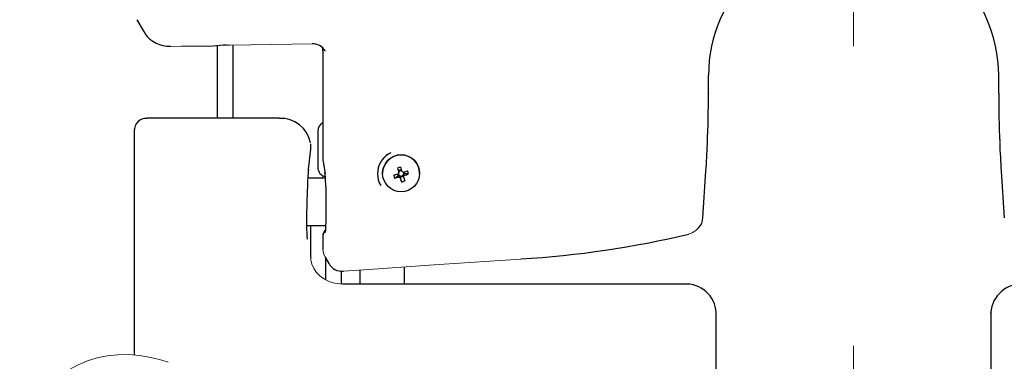
# Model space of a CAD drawing. Units: millimetres. Extents: x -5707 to 5708, y -4299 to 4087.
# Drawn here: x -3416 to -3102, y -1431 to -1323 of the extents above; entities that cross this region are included whole.
import ezdxf

# ---------------------------------------------------------------- set-up
doc = ezdxf.new("R2010")
doc.units = ezdxf.units.MM
doc.header["$LTSCALE"] = 7.5
doc.linetypes.add('CENTERX2', pattern=[101.6, 63.5, -12.7, 12.7, -12.7])
doc.layers.add('Layer0064', color=7, linetype='Continuous')
doc.layers.add('Layer0065', color=7, linetype='Continuous')

# ---------------------------------------------------------------- blocks, each defined once
blk = doc.blocks.new('DC_GROUP_A88FS_HP用標準設置図_X00_526')
at = {"layer": 'Layer0064', "color": 7, "linetype": 'Continuous', "lineweight": 13}
for p, q in [((-3394, -1431.21), (-3396.94, -1432.46)), ((-3390.9, -1430.25), (-3394, -1431.21)), ((-3387.67, -1429.59), (-3390.9, -1430.25)), ((-3384.32, -1429.24), (-3387.67, -1429.59)), ((-3380.88, -1429.21), (-3384.32, -1429.24)), ((-3377.38, -1429.49), (-3380.88, -1429.21)), ((-3373.85, -1430.09), (-3377.38, -1429.49)), ((-3370.32, -1430.99), (-3373.85, -1430.09)), ((-3368.33, -1431.64), (-3370.32, -1430.99)), ((-3399.71, -1433.98), (-3402.3, -1435.76)), ((-3396.94, -1432.46), (-3399.71, -1433.98)), ((-3404.68, -1437.78), (-3406.86, -1440.04)), ((-3402.3, -1435.76), (-3404.68, -1437.78)), ((-3406.86, -1440.04), (-3408.81, -1442.51)), ((-3408.81, -1442.51), (-3410.53, -1445.18)), ((-3410.53, -1445.18), (-3412.01, -1448.05)), ((-3412.01, -1448.05), (-3413.24, -1451.09)), ((-3413.24, -1451.09), (-3414.21, -1454.3)), ((-3414.21, -1454.3), (-3414.93, -1457.66)), ((-3414.93, -1457.66), (-3415.37, -1461.14)), ((-3415.37, -1461.14), (-3415.53, -1464.58)), ((-3415.53, -1464.58), (-3415.53, -1465.05))]:
    blk.add_line(p, q, dxfattribs=at)
blk = doc.blocks.new('DC_GROUP_A88FS_HP用標準設置図_X00_565')
at = {"layer": 'Layer0064', "color": 7, "linetype": 'Continuous', "lineweight": 13}
for p, q in [((-3367.58, -1331.16), (-3364.2, -1331.15)), ((-3364.2, -1331.15), (-3354.62, -1331.1))]:
    blk.add_line(p, q, dxfattribs=at)
blk = doc.blocks.new('DC_GROUP_A88FS_HP用標準設置図_X00_566')
at = {"layer": 'Layer0064', "color": 7, "linetype": 'Continuous', "lineweight": 13}
for p, q in [((-3354.62, -1331.07), (-3354.17, -1331.08)), ((-3354.17, -1331.08), (-3353.99, -1331.03))]:
    blk.add_line(p, q, dxfattribs=at)
blk = doc.blocks.new('DC_GROUP_A88FS_HP用標準設置図_X00_568')
at = {"layer": 'Layer0064', "color": 7, "linetype": 'Continuous', "lineweight": 13}
for p, q in [((-3349.74, -1330.76), (-3349.66, -1330.76)), ((-3349.66, -1330.76), (-3348.51, -1330.73))]:
    blk.add_line(p, q, dxfattribs=at)
blk = doc.blocks.new('DC_GROUP_A88FS_HP用標準設置図_X00_570')
at = {"layer": 'Layer0064', "color": 7, "linetype": 'Continuous', "lineweight": 13}
for p, q in [((-3348.51, -1330.73), (-3342.01, -1330.63)), ((-3342.01, -1330.63), (-3322.47, -1330.36))]:
    blk.add_line(p, q, dxfattribs=at)
blk = doc.blocks.new('DC_GROUP_A88FS_HP用標準設置図_X00_576')
at = {"layer": 'Layer0064', "color": 7, "linetype": 'Continuous', "lineweight": 13}
for p, q in [((-3283.65, -1400.66), (-3264.36, -1399.35)), ((-3264.36, -1399.35), (-3256.07, -1398.8)), ((-3312.49, -1402.67), (-3302.9, -1401.99)), ((-3302.9, -1401.99), (-3283.65, -1400.66))]:
    blk.add_line(p, q, dxfattribs=at)
blk = doc.blocks.new('DC_GROUP_A88FS_HP用標準設置図_X00_577')
at = {"layer": 'Layer0064', "color": 7, "linetype": 'Continuous', "lineweight": 13}
for p, q in [((-3202.59, -1390.81), (-3201.53, -1390.44)), ((-3201.53, -1390.44), (-3200.71, -1389.93))]:
    blk.add_line(p, q, dxfattribs=at)
blk = doc.blocks.new('DC_GROUP_A88FS_HP用標準設置図_X00_579')
at = {"layer": 'Layer0064', "color": 7, "linetype": 'Continuous', "lineweight": 13}
for p, q in [((-3318.26, -1390.1), (-3318.26, -1390.12)), ((-3318.26, -1390.12), (-3318.26, -1390.11))]:
    blk.add_line(p, q, dxfattribs=at)
blk = doc.blocks.new('DC_GROUP_A88FS_HP用標準設置図_X00_580')
at = {"layer": 'Layer0064', "color": 7, "linetype": 'Continuous', "lineweight": 13}
for p, q in [((-3200.7, -1389.94), (-3200.55, -1389.82)), ((-3200.55, -1389.82), (-3200.26, -1389.61))]:
    blk.add_line(p, q, dxfattribs=at)
blk = doc.blocks.new('DC_GROUP_A88FS_HP用標準設置図_X00_583')
at = {"layer": 'Layer0064', "color": 7, "linetype": 'Continuous', "lineweight": 13}
for p, q in [((-3322.84, -1399.03), (-3322.88, -1398.25)), ((-3322.52, -1400.48), (-3322.84, -1399.03)), ((-3321.91, -1401.86), (-3322.52, -1400.48)), ((-3321.04, -1403.13), (-3321.91, -1401.86)), ((-3319.91, -1404.26), (-3321.04, -1403.13)), ((-3318.57, -1405.21), (-3319.91, -1404.26)), ((-3317.05, -1405.95), (-3318.57, -1405.21)), ((-3315.4, -1406.46), (-3317.05, -1405.95)), ((-3313.67, -1406.72), (-3315.4, -1406.46)), ((-3312.8, -1406.76), (-3313.67, -1406.72))]:
    blk.add_line(p, q, dxfattribs=at)
blk = doc.blocks.new('DC_GROUP_A88FS_HP用標準設置図_X00_585')
at = {"layer": 'Layer0064', "color": 7, "linetype": 'Continuous', "lineweight": 13}
for p, q in [((-3319.19, -1372.81), (-3319.28, -1373.09)), ((-3318.98, -1372.36), (-3319.19, -1372.81))]:
    blk.add_line(p, q, dxfattribs=at)
blk = doc.blocks.new('DC_GROUP_A88FS_HP用標準設置図_X00_774')
at = {"layer": 'Layer0064', "color": 7, "linetype": 'Continuous', "lineweight": 13}
for p, q in [((-3318.34, -1332.59), (-3318.42, -1332.49)), ((-3318.28, -1332.74), (-3318.34, -1332.59))]:
    blk.add_line(p, q, dxfattribs=at)
blk = doc.blocks.new('DC_GROUP_A88FS_HP用標準設置図_X00_776')
at = {"layer": 'Layer0064', "color": 7, "linetype": 'Continuous', "lineweight": 13}
for p, q in [((-3299.18, -1366.12), (-3297.39, -1364.97)), ((-3300.65, -1367.92), (-3299.18, -1366.12))]:
    blk.add_line(p, q, dxfattribs=at)
blk = doc.blocks.new('DC_GROUP_A88FS_HP用標準設置図_X00_778')
at = {"layer": 'Layer0064', "color": 7, "linetype": 'Continuous', "lineweight": 13}
for p, q in [((-3319.04, -1395.71), (-3318.86, -1397.02)), ((-3318.86, -1397.02), (-3318.29, -1398.22))]:
    blk.add_line(p, q, dxfattribs=at)
blk = doc.blocks.new('DC_GROUP_A88FS_HP用標準設置図_X00_780')
at = {"layer": 'Layer0064', "color": 7, "linetype": 'Continuous', "lineweight": 13}
for p, q in [((-3200.3, -1389.57), (-3199.39, -1388.79)), ((-3199.39, -1388.79), (-3199.38, -1388.77))]:
    blk.add_line(p, q, dxfattribs=at)

msp = doc.modelspace()

# ---------------------------------------------------------------- linework, layer by layer
at = {"layer": 'Layer0064', "color": 7, "linetype": 'Continuous', "lineweight": 30}
for p, q in [((-3378.26497, -1322.68083), (-3376.26669, -1326.16003)), ((-3375.62664, -1327.01204), (-3376.14327, -1326.0908)), ((-3352.68212, -1330.91873), (-3352.68212, -1354.02026)), ((-3347.68212, -1330.72092), (-3347.68212, -1354.02026)), ((-3319.07456, -1332.59936), (-3319.07456, -1366.43166)), ((-3319.07182, -1332.61434), (-3319.07456, -1332.59936)), ((-3196.33378, -1340.33604), (-3196.36416, -1340.38575)), ((-3196.33378, -1345.98798), (-3196.33378, -1340.33604)), ((-3104.03046, -1340.33604), (-3104.03046, -1345.98798)), ((-3104.03046, -1340.33604), (-3104.00008, -1340.38575)), ((-3196.33378, -1345.98798), (-3196.36416, -1346.03767)), ((-3104.03046, -1345.98798), (-3104.00008, -1346.03767)), ((-3332.94695, -1354.02026), (-3375.05755, -1354.02026)), ((-3379.07456, -1357.78249), (-3379.07456, -1429.35152)), ((-3379.07456, -1357.78249), (-3379.07182, -1357.83483)), ((-3320.68211, -1358.08698), (-3320.68211, -1369.65619)), ((-3323.6038, -1370.21908), (-3322.94222, -1363.90724)), ((-3322.94222, -1363.90724), (-3322.93407, -1363.75108)), ((-3319.07182, -1366.44664), (-3319.07456, -1366.43166)), ((-3319.00457, -1367.85019), (-3318.38039, -1371.63318)), ((-3300.18213, -1367.34583), (-3300.18213, -1367.24208)), ((-3323.63202, -1370.42093), (-3323.61, -1370.22479)), ((-3323.6038, -1370.21908), (-3323.59565, -1370.06293)), ((-3318.40432, -1371.32256), (-3318.38039, -1371.63318)), ((-3300.08212, -1371.534), (-3300.08212, -1371.58376)), ((-3295.34814, -1369.88183), (-3294.99177, -1370.68983)), ((-3295.26312, -1371.75902), (-3295.07411, -1372.37395)), ((-3294.68039, -1372.25541), (-3295.07411, -1372.37395)), ((-3294.11397, -1370.42556), (-3294.99177, -1370.68983)), ((-3294.87199, -1371.07949), (-3294.99177, -1370.68983)), ((-3292.99036, -1371.7466), (-3293.38408, -1371.86514)), ((-3292.99036, -1371.7466), (-3293.1807, -1371.12736)), ((-3291.81879, -1371.7454), (-3292.99036, -1371.7466)), ((-3288.28212, -1371.58376), (-3288.28212, -1371.534)), ((-3198.12726, -1385.67943), (-3197.1501, -1370.83325)), ((-3103.21414, -1370.83325), (-3102.23698, -1385.67943)), ((-3318.22423, -1373.09109), (-3323.85763, -1373.09109)), ((-3296.24569, -1373.07818), (-3295.07411, -1372.37395)), ((-3294.35789, -1372.75213), (-3294.47766, -1372.36246)), ((-3294.35789, -1372.75213), (-3293.37247, -1372.45545)), ((-3294.00151, -1374.26315), (-3294.35789, -1372.75213)), ((-3324.23758, -1388.09109), (-3318.08468, -1388.09109)), ((-3322.87892, -1388.26308), (-3322.88166, -1388.31542)), ((-3322.87892, -1398.24834), (-3322.87892, -1388.26308)), ((-3318.18212, -1388.09109), (-3318.18212, -1389.66789)), ((-3319.06412, -1392.11695), (-3319.04483, -1395.70861)), ((-3322.87892, -1398.24834), (-3322.88166, -1398.30068)), ((-3318.33974, -1398.24272), (-3317.16574, -1400.21642)), ((-3318.18212, -1398.5077), (-3318.18212, -1405.32791)), ((-3313.18212, -1406.74079), (-3313.18212, -1402.6328)), ((-3307.18212, -1406.75501), (-3307.18212, -1402.29353)), ((-3293.18213, -1401.3028), (-3293.18213, -1406.75501)), ((-3204.13058, -1406.75501), (-3312.79672, -1406.75501)), ((-3193.85971, -1582.30225), (-3193.85971, -1415.8478)), ((-3106.50452, -1415.8478), (-3106.50452, -1582.30225)), ((-3106.47414, -1416.02145), (-3106.50452, -1415.8478))]:
    msp.add_line(p, q, dxfattribs=at)
msp.add_circle((-3294.16954, -1371.53847), 5.88409, dxfattribs=at)
for centre, radius, start, end in [((-3150.18212, -1340.77031), 46.18364, 0.4770876, 179.5229124), ((-3367.90609, -1321.73549), 9.40517, 214.3614897, 271.9884382), ((-3349.23227, -1368.86936), 38.11063, 90.770633, 97.1764033), ((-3322.13355, -1334.6625), 4.28152, 30.1220395, 94.4939304), ((-3375.36486, -1357.74847), 3.70397, 85.2413919, 184.5177504), ((-3332.4375, -1363.63185), 9.59397, 10.9832724, 93.0425678), ((-3317.68212, -1358.08698), 3, 117.6550043, 180), ((-3330.01419, -1362.95879), 7.11871, 357.3710518, 6.2613806), ((-3510.09789, -1349.79266), 313.65431, 356.1535893, 357.731617), ((-2791.48393, -1349.62476), 312.45084, 182.2538459, 183.8921073), ((-3295.09706, -1370.66443), 6.14132, 114.5976399, 150.457292), ((-3294.18212, -1371.57998), 5.90018, 0.4464901, 179.5535099), ((-3308.31245, -1366.61164), 10.76362, 179.041873, 186.6075284), ((-3294.32611, -1371.67711), 7.35614, 149.2577609, 210.7422391), ((-3294.32343, -1371.67711), 7.35844, 149.2684235, 210.7315765), ((-3261.30818, -1377.20587), 62.69633, 173.618342, 178.7905081), ((-3317.68212, -1369.6562), 3, 180, 258.8609838), ((-3309.07126, -1322.82884), 50.84122, 284.2628728, 285.8321584), ((-3281.64573, -1368.05693), 15.43928, 195.1921507, 198.9792243), ((-3288.00775, -1392.47829), 23.75882, 105.5142965, 107.9962361), ((-3120.30403, -1318.52495), 182.42251, 196.3513683, 196.8016955), ((-3294.19636, -1371.96961), 1.02998, 136.1462797, 167.1985165), ((-3279.08333, -1379.16617), 17.74537, 153.6150708, 155.2659813), ((-3294.19537, -1371.57259), 0.83755, 162.2035328, 234.6128822), ((-3292.14392, -1372.21748), 2.9559, 157.3569971, 161.0181795), ((-3278.77896, -1380.14314), 17.75027, 153.6168152, 155.2672497), ((-3294.18241, -1371.58572), 0.85545, 78.9119342, 143.7178177), ((-3294.1839, -1371.56065), 0.85393, 234.4496385, 249.8785652), ((-3294.18214, -1371.55918), 0.85592, 249.8014878, 323.7090448), ((-3119.40686, -1318.25454), 182.33044, 196.3512546, 196.8018092), ((-3294.18012, -1371.98209), 1.04751, 46.8149652, 77.5156636), ((-3294.17061, -1371.5706), 0.83987, 323.8716464, 339.4700177), ((-3394.6945, -1383.45089), 101.84064, 6.0716802, 6.4187057), ((-3309.74688, -1320.1198), 53.63034, 287.6755908, 289.1899259), ((-3294.16788, -1371.96535), 1.02998, 316.1462797, 347.1985165), ((-3294.16578, -1371.57262), 0.83463, 339.4835634, 26.2416976), ((-3300.13129, -1376.63504), 8.26297, 32.5146014, 35.2581677), ((-3309.44447, -1321.10246), 53.62249, 287.675282, 289.1898537), ((-3309.44221, -1376.62854), 18.28743, 15.4871399, 18.6842351), ((-3308.78, -1323.77245), 50.874, 284.2633785, 285.8316527), ((-3294.18418, -1371.95304), 1.04734, 226.8120095, 257.5171816), ((-3395.67991, -1383.74757), 101.84064, 6.0716802, 6.4187057), ((-3148.73911, -1327.40405), 152.63335, 197.3716666, 197.8787881), ((-3297.37904, -1361.25971), 13.43492, 284.5603238, 288.9502088), ((-3146.65856, -1326.75945), 153.78241, 197.3735612, 197.8768935), ((-3202.55197, -1385.71468), 4.38571, 315.971865, 0.4843248), ((-3316.00508, -1391.76764), 3.10765, 135.3651386, 190.0440407), ((-3317.02518, -1391.16635), 1.99582, 125.1980558, 180.5452208), ((-3274.18424, -1091.966), 307.33, 273.3782912, 283.4710926), ((-3313.01261, -1397.97254), 4.71479, 207.5459458, 276.3869453), ((-3203.60143, -1416.50448), 9.76382, 3.8564585, 93.1066732), ((-3096.79658, -1416.46634), 9.72763, 86.6825585, 176.3543097)]:
    msp.add_arc(centre, radius, start, end, dxfattribs=at)
for centre, major_axis, ratio, start_param, end_param in [((-3324.08417, -1332.61836), (5.00014, 0.35433), 0.986585356, 6.212293196, 6.462767737), ((-3206.59113, -1357.91075), (-2.01041, -62.01955), 0.16168152, 1.507550568, 1.768664573), ((-3093.77311, -1357.91075), (2.01041, -62.01955), 0.16168152, 4.514520735, 4.768545223), ((-3322.93407, -1362.88506), (-0.02626, -1), 0.04535507, 0.524796987, 1.160200974), ((-3318.49533, -1380.82074), (0.07521, -10), 0.051865366, 0.25430906, 2.823060789), ((-3323.61537, -1380.64343), (-0.3151, -11.99999), 0.04535507, 4.305610397, 6.099560842)]:
    msp.add_ellipse(centre, major_axis=major_axis, ratio=ratio, start_param=start_param, end_param=end_param, dxfattribs=at)
at = {"layer": 'Layer0065', "color": 7, "linetype": 'CENTERX2', "lineweight": 13}
msp.add_line((-3150.18212, -854.87021), (-3150.18212, -2235.18574), dxfattribs=at)

# ---------------------------------------------------------------- block references
at = {"layer": 'Layer0064', "linetype": 'Continuous'}
for name in ['DC_GROUP_A88FS_HP用標準設置図_X00_565', 'DC_GROUP_A88FS_HP用標準設置図_X00_566', 'DC_GROUP_A88FS_HP用標準設置図_X00_568', 'DC_GROUP_A88FS_HP用標準設置図_X00_570', 'DC_GROUP_A88FS_HP用標準設置図_X00_774', 'DC_GROUP_A88FS_HP用標準設置図_X00_776', 'DC_GROUP_A88FS_HP用標準設置図_X00_585', 'DC_GROUP_A88FS_HP用標準設置図_X00_579', 'DC_GROUP_A88FS_HP用標準設置図_X00_577', 'DC_GROUP_A88FS_HP用標準設置図_X00_580', 'DC_GROUP_A88FS_HP用標準設置図_X00_780', 'DC_GROUP_A88FS_HP用標準設置図_X00_778', 'DC_GROUP_A88FS_HP用標準設置図_X00_583', 'DC_GROUP_A88FS_HP用標準設置図_X00_576', 'DC_GROUP_A88FS_HP用標準設置図_X00_526']:
    msp.add_blockref(name, (0, 0), dxfattribs=at)

doc.saveas('drawing.dxf')
